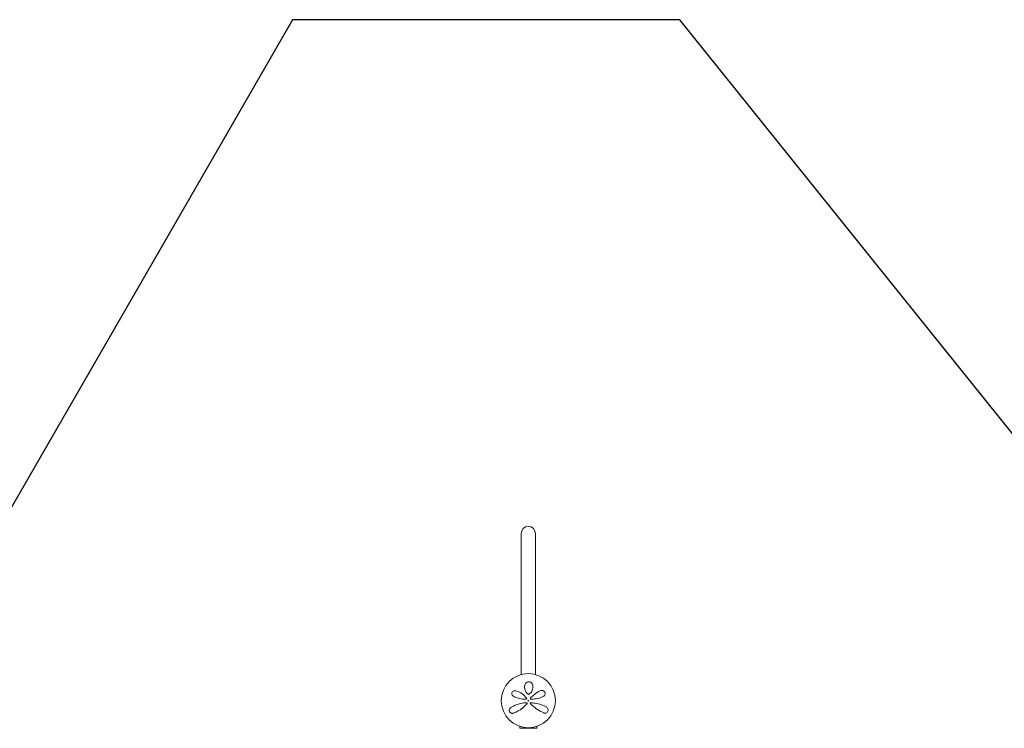
# Model space of a CAD drawing. Units: millimetres. Extents: x -2000 to 6540, y -4700 to 8430.
# Drawn here: x 975 to 3869, y 6349 to 8430 of the extents above; entities that cross this region are included whole.
import ezdxf

# ---------------------------------------------------------------- set-up
doc = ezdxf.new("R2010")
doc.units = ezdxf.units.MM
doc.header["$MEASUREMENT"] = 0
doc.layers.add('Fall Zone', color=10, linetype='Continuous')

msp = doc.modelspace()

# ---------------------------------------------------------------- linework, layer by layer
at = {"color": 0, "linetype": 'Continuous', "lineweight": 0}
for p, q in [((2449, 6802.7), (2449, 6920.4)), ((2491, 6802.7), (2491, 6920.4)), ((2449, 6802.7), (2449, 6705)), ((2491, 6705), (2491, 6802.7)), ((2449, 6506.7), (2449, 6705)), ((2491, 6506.7), (2491, 6705)), ((2445, 6353.5), (2445, 6350.5)), ((2447, 6349), (2446.5, 6349)), ((2493, 6349), (2447, 6349)), ((2493.5, 6349), (2493, 6349)), ((2495, 6350.5), (2495, 6353.5))]:
    msp.add_line(p, q, dxfattribs=at)
for radius in [79.5, 1, 0.5]:
    msp.add_circle((2470, 6430), radius, dxfattribs=at)
for centre, radius, start, end in [((2464, 6436.2), 1.31, -85.7636, 35.3889), ((2477.7, 6436.5), 1.5, 141.0542, 265.5357), ((2465.2, 6422.5), 1.31, 319.2703, 450), ((2477, 6422.5), 1.31, 89.6852, 222.8401), ((2446.5, 6353.5), 1.5, 141.8056, 180), ((2446.5, 6350.5), 1.5, 180, 270), ((2493.5, 6350.5), 1.5, 270, 0), ((2493.5, 6353.5), 1.5, 0, 38.1944)]:
    msp.add_arc(centre, radius, start, end, dxfattribs=at)
msp.add_ellipse((2470, 6920.4), major_axis=(0, 21.5), ratio=0.976618, start_param=-1.570796, end_param=1.570796, dxfattribs=at)
for points, knots in [([(2483.3, 6475.4), (2483, 6477.2), (2482.3, 6479.1), (2480.1, 6482), (2478.7, 6483.3), (2475.5, 6484.9), (2473.7, 6485.4), (2469.9, 6485.5), (2468, 6485.1), (2464.3, 6483.4), (2462.7, 6481.9), (2460.8, 6479.1), (2460.2, 6477.8), (2459.9, 6476.5)], [0, 0, 0, 0, 0.554089, 0.554089, 1.034655, 1.034655, 1.493808, 1.493808, 1.976803, 1.976803, 2.552813, 2.552813, 2.940896, 2.940896, 2.940896, 2.940896]), ([(2432.3, 6459.2), (2431.7, 6459.3), (2431.1, 6459.4), (2429.4, 6459.5), (2428.4, 6459.3), (2426.1, 6458.5), (2424.9, 6457.8), (2423, 6455.8), (2422.3, 6454.6), (2421.6, 6452.1), (2421.5, 6450.9), (2421.8, 6448.3), (2422.2, 6447.1), (2423.7, 6444.8), (2424.8, 6443.8), (2426.1, 6443.1)], [0, 0, 0, 0, 0.168944, 0.168944, 0.439255, 0.439255, 0.771823, 0.771823, 1.080425, 1.080425, 1.374198, 1.374198, 1.705213, 1.705213, 2.099321, 2.099321, 2.099321, 2.099321]), ([(2465.1, 6437), (2464.1, 6438.3), (2463.1, 6439.6), (2458, 6445.6), (2453.2, 6449.6), (2443, 6455.8), (2437.6, 6457.9), (2432.3, 6459.2)], [0.468467, 0.468467, 0.468467, 0.468467, 0.94227, 0.94227, 2.784547, 2.784547, 4.63255, 4.63255, 4.63255, 4.63255]), ([(2459.9, 6476.5), (2459, 6473.2), (2458.8, 6469.7), (2459.8, 6462.8), (2460.9, 6459.5), (2464.4, 6453.7), (2466.7, 6451.2), (2469.4, 6449.2)], [0, 0, 0, 0, 1.101469, 1.101469, 2.128639, 2.128639, 3.073651, 3.073651, 3.073651, 3.073651]), ([(2472, 6449.1), (2473.3, 6450), (2474.4, 6450.9), (2477.2, 6453.6), (2478.7, 6455.5), (2481.1, 6459.5), (2482, 6461.5), (2483.5, 6466.6), (2483.8, 6469.6), (2483.6, 6473.4), (2483.5, 6474.4), (2483.3, 6475.4)], [0, 0, 0, 0, 0.426614, 0.426614, 1.109196, 1.109196, 1.782872, 1.782872, 2.711762, 2.711762, 3.024518, 3.024518, 3.024518, 3.024518]), ([(2507, 6459.5), (2501.4, 6457.3), (2495.7, 6454.4), (2487, 6448.1), (2483.9, 6445.4), (2479.4, 6440.8), (2478, 6439.1), (2476.6, 6437.4)], [0, 0, 0, 0, 2.063606, 2.063606, 3.311479, 3.311479, 3.96223, 3.96223, 3.96223, 3.96223]), ([(2514.7, 6443), (2515, 6443.2), (2515.3, 6443.4), (2516.8, 6444.5), (2517.8, 6445.7), (2519, 6448.3), (2519.4, 6449.8), (2519.3, 6452.7), (2518.9, 6454.2), (2517.4, 6456.8), (2516.2, 6458), (2513.4, 6459.7), (2511.7, 6460.1), (2509, 6460), (2508, 6459.8), (2507, 6459.5)], [0, 0, 0, 0, 0.100838, 0.100838, 0.511475, 0.511475, 0.873168, 0.873168, 1.222743, 1.222743, 1.592353, 1.592353, 2.039088, 2.039088, 2.318297, 2.318297, 2.318297, 2.318297]), ([(2426.1, 6443.1), (2430.7, 6440.6), (2435.8, 6438.5), (2446.3, 6435.7), (2451.5, 6434.9), (2459.3, 6434.7), (2461.7, 6434.7), (2464.1, 6434.9)], [0, 0, 0, 0, 1.779642, 1.779642, 3.365053, 3.365053, 4.067307, 4.067307, 4.067307, 4.067307]), ([(2465.1, 6437), (2465.1, 6437), (2465.1, 6437), (2465.1, 6437), (2465.1, 6437), (2465.1, 6437)], [0, 0, 0, 0, 0.002164154, 0.002164154, 0.004328308, 0.004328308, 0.004328308, 0.004328308]), ([(2469.4, 6449.2), (2469.5, 6449.1), (2469.6, 6449), (2470, 6448.9), (2470.2, 6448.8), (2470.7, 6448.7), (2471, 6448.7), (2471.6, 6448.9), (2471.8, 6449), (2472, 6449.1)], [0, 0, 0, 0, 0.00484656, 0.00484656, 0.01260104, 0.01260104, 0.02268188, 0.02268188, 0.03118056, 0.03118056, 0.03118056, 0.03118056]), ([(2476.6, 6437.4), (2476.6, 6437.4), (2476.6, 6437.4), (2476.6, 6437.4), (2476.6, 6437.4), (2476.6, 6437.4)], [-0.003002257, -0.003002257, -0.003002257, -0.003002257, -0.001501129, -0.001501129, 0, 0, 0, 0]), ([(2477.6, 6435), (2478.2, 6434.9), (2478.8, 6434.9), (2485.8, 6434.6), (2492.1, 6435.2), (2504.1, 6438), (2509.7, 6440.3), (2514.7, 6443)], [0.56918, 0.56918, 0.56918, 0.56918, 0.747195, 0.747195, 2.611406, 2.611406, 4.548939, 4.548939, 4.548939, 4.548939]), ([(2418.2, 6409.7), (2417.5, 6409.3), (2417, 6408.8), (2415.6, 6407.3), (2414.9, 6406.2), (2414.1, 6403.7), (2413.9, 6402.3), (2414.1, 6400.5), (2414.2, 6400.1), (2414.6, 6398.7), (2415, 6397.6), (2416.4, 6395.7), (2417.2, 6394.9), (2419.1, 6393.6), (2420.2, 6393.2), (2422.3, 6392.7), (2423.4, 6392.7), (2425.2, 6392.9), (2426, 6393.1), (2426.7, 6393.4)], [0, 0, 0, 0, 0.232584, 0.232584, 0.604718, 0.604718, 0.979171, 0.979171, 1.073006, 1.073006, 1.333868, 1.333868, 1.616908, 1.616908, 1.909512, 1.909512, 2.232193, 2.232193, 2.457938, 2.457938, 2.457938, 2.457938]), ([(2465.2, 6423.8), (2461, 6423.8), (2456.8, 6423.5), (2446.8, 6422), (2441.1, 6420.5), (2429.1, 6416.1), (2423.2, 6413), (2418.2, 6409.7)], [0.445486, 0.445486, 0.445486, 0.445486, 1.685519, 1.685519, 3.489602, 3.489602, 5.789296, 5.789296, 5.789296, 5.789296]), ([(2426.7, 6393.4), (2431.6, 6395.4), (2436.8, 6397.9), (2447.4, 6404.3), (2452.7, 6408.3), (2460.7, 6415.6), (2463.6, 6418.5), (2466.2, 6421.6)], [0, 0, 0, 0, 2.025267, 2.025267, 4.095189, 4.095189, 5.308387, 5.308387, 5.308387, 5.308387]), ([(2466.2, 6421.6), (2466.2, 6421.6), (2466.2, 6421.6), (2466.2, 6421.6), (2466.2, 6421.6), (2466.2, 6421.6)], [-0.007099048, -0.007099048, -0.007099048, -0.007099048, -0.003549524, -0.003549524, 0, 0, 0, 0]), ([(2476, 6421.6), (2476, 6421.6), (2476, 6421.6), (2476, 6421.6), (2476, 6421.6), (2476, 6421.6)], [0, 0, 0, 0, 0.003005094, 0.003005094, 0.006010188, 0.006010188, 0.006010188, 0.006010188]), ([(2476, 6421.6), (2476.8, 6420.7), (2477.6, 6419.9), (2484.4, 6413.1), (2490.8, 6407.9), (2503.6, 6399.7), (2510, 6396.5), (2515.8, 6394.2)], [0.466965, 0.466965, 0.466965, 0.466965, 0.815437, 0.815437, 3.325873, 3.325873, 5.796388, 5.796388, 5.796388, 5.796388]), ([(2524, 6410.6), (2519.3, 6413.4), (2513.9, 6416.1), (2502.3, 6420.3), (2496.2, 6421.9), (2485.6, 6423.4), (2481.3, 6423.8), (2477, 6423.8)], [0, 0, 0, 0, 2.124132, 2.124132, 4.09348, 4.09348, 5.362125, 5.362125, 5.362125, 5.362125]), ([(2515.8, 6394.2), (2516.5, 6393.9), (2517.2, 6393.7), (2519.2, 6393.4), (2520.5, 6393.5), (2522.9, 6394.2), (2524.2, 6394.8), (2526.3, 6396.6), (2527.2, 6397.9), (2528.3, 6400.4), (2528.5, 6401.6), (2528.5, 6404.1), (2528.2, 6405.3), (2527.2, 6407.6), (2526.4, 6408.7), (2525, 6410), (2524.5, 6410.3), (2524, 6410.6)], [0, 0, 0, 0, 0.235887, 0.235887, 0.613306, 0.613306, 0.967209, 0.967209, 1.316136, 1.316136, 1.611575, 1.611575, 1.953854, 1.953854, 2.349868, 2.349868, 2.543478, 2.543478, 2.543478, 2.543478])]:
    msp.add_open_spline(points, degree=3, knots=knots, dxfattribs=at)
at = {"layer": 'Fall Zone'}
for p, q in [((1777.2, 8430, 300), (97.1, 5520, 300)), ((2915.3, 8430, 300), (1777.2, 8430, 300)), ((6540, 3920, 300), (2915.3, 8430, 300))]:
    msp.add_line(p, q, dxfattribs=at)

doc.saveas('drawing.dxf')
